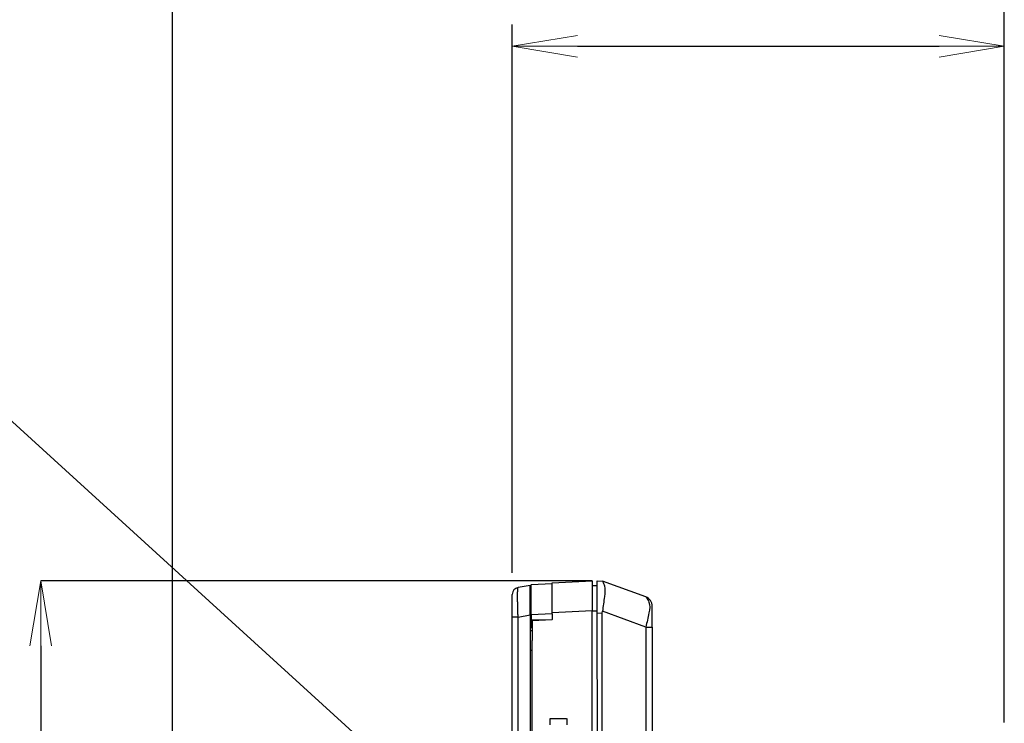
# Model space of a CAD drawing. Units: inches. Extents: x 1118 to 2378, y 398 to 909.
# Drawn here: x 1731 to 1776, y 560 to 592 of the extents above; entities that cross this region are included whole.
import ezdxf

# ---------------------------------------------------------------- set-up
doc = ezdxf.new("R2010")
doc.units = ezdxf.units.IN
doc.linetypes.add('HIDDEN2', pattern=[1.25, 0.75, -0.5])
doc.layers.add('DIMENSION', color=3, linetype='Continuous')

msp = doc.modelspace()

# ---------------------------------------------------------------- linework, layer by layer
at = {"color": 3}
for p, q in [((1737.605, 470.701), (1737.605, 602.319)), ((1775.937, 559.873), (1775.937, 602.319)), ((1753.264, 566.775), (1753.264, 592.027)), ((1775.937, 559.873), (1775.937, 592.027)), ((1756.264, 591.027), (1772.937, 591.027)), ((1756.951, 566.399), (1731.537, 566.399)), ((1731.537, 563.399), (1731.537, 464.337))]:
    msp.add_line(p, q, dxfattribs=at)
at = {"color": 0, "linetype": 'ByBlock', "lineweight": 13}
for p, q in [((1753.264, 591.027), (1756.264, 591.527)), ((1772.937, 591.527), (1775.937, 591.027)), ((1756.264, 590.527), (1753.264, 591.027)), ((1753.264, 591.027), (1756.264, 591.027)), ((1775.937, 591.027), (1772.937, 590.527)), ((1775.937, 591.027), (1772.937, 591.027)), ((1731.037, 563.399), (1731.537, 566.399)), ((1731.537, 566.399), (1731.537, 563.399)), ((1731.537, 566.399), (1732.037, 563.399))]:
    msp.add_line(p, q, dxfattribs=at)
at = {"color": 4, "linetype": 'Continuous'}
for p, q in [((1755.108, 566.261), (1754.14, 566.21)), ((1755.108, 566.302), (1756.951, 566.399)), ((1755.108, 566.261), (1755.108, 566.302)), ((1755.108, 564.922), (1755.108, 566.261)), ((1755.108, 564.922), (1755.108, 566.261)), ((1756.951, 566.399), (1756.951, 566.168)), ((1757.181, 566.399), (1757.419, 566.384)), ((1757.181, 566.164), (1757.181, 566.399)), ((1759.412, 565.659), (1757.419, 566.384)), ((1754.094, 566.191), (1753.527, 566.092)), ((1754.094, 564.83), (1754.094, 566.191)), ((1754.14, 564.829), (1754.14, 566.21)), ((1757.181, 566.164), (1756.951, 566.168)), ((1756.951, 566.168), (1756.951, 565.018)), ((1757.181, 565.013), (1757.181, 566.164)), ((1757.181, 565.013), (1757.181, 566.164)), ((1753.264, 564.731), (1753.264, 565.775)), ((1755.108, 564.88), (1755.108, 564.922)), ((1755.108, 564.88), (1755.108, 564.922)), ((1756.951, 558.565), (1756.951, 565.018)), ((1757.181, 564.926), (1757.181, 565.013)), ((1757.181, 564.926), (1757.181, 565.013)), ((1757.188, 558.565), (1757.181, 564.926)), ((1757.188, 558.565), (1757.181, 564.926)), ((1757.412, 564.914), (1757.419, 564.998)), ((1757.412, 538.309), (1757.412, 564.914)), ((1759.716, 564.273), (1759.716, 565.226)), ((1753.264, 537.493), (1753.264, 564.731)), ((1754.094, 564.83), (1754.094, 564.118)), ((1754.14, 564.829), (1754.14, 564.608)), ((1754.14, 564.608), (1755.108, 564.625)), ((1754.14, 564.608), (1754.14, 564.375)), ((1755.108, 564.604), (1754.186, 564.556)), ((1754.186, 564.556), (1754.186, 564.118)), ((1755.108, 564.88), (1755.108, 564.786)), ((1755.108, 564.88), (1755.108, 564.786)), ((1755.108, 564.786), (1755.108, 564.625)), ((1755.108, 564.786), (1755.108, 564.625)), ((1755.108, 564.604), (1755.108, 564.625)), ((1755.108, 564.604), (1755.108, 564.625)), ((1754.094, 564.118), (1754.186, 564.118)), ((1754.094, 564.118), (1754.094, 563.657)), ((1754.094, 564.118), (1754.094, 563.657)), ((1754.14, 564.375), (1754.186, 564.373)), ((1754.14, 564.375), (1754.14, 564.366)), ((1754.186, 564.118), (1754.186, 563.657)), ((1754.186, 564.118), (1754.186, 563.657)), ((1759.716, 564.273), (1759.716, 546.584)), ((1754.094, 563.657), (1754.094, 563.196)), ((1754.094, 563.657), (1754.094, 563.196)), ((1754.186, 563.196), (1754.186, 563.657)), ((1754.186, 563.196), (1754.186, 563.657)), ((1754.094, 563.196), (1754.094, 537.645)), ((1754.094, 563.196), (1754.094, 537.645)), ((1754.186, 537.645), (1754.186, 563.196)), ((1754.186, 537.645), (1754.186, 563.196))]:
    msp.add_line(p, q, dxfattribs=at)
at = {"color": 2, "linetype": 'Continuous'}
for p, q in [((1756.951, 565.018), (1755.108, 564.922)), ((1756.951, 565.018), (1757.181, 565.013)), ((1757.181, 564.926), (1757.412, 564.914)), ((1759.412, 564.273), (1757.419, 564.998)), ((1753.531, 564.731), (1754.094, 564.83)), ((1753.531, 537.493), (1753.531, 564.731)), ((1755.108, 564.88), (1754.14, 564.829)), ((1759.412, 564.273), (1759.412, 538.883)), ((1754.186, 563.196), (1754.094, 563.196))]:
    msp.add_line(p, q, dxfattribs=at)
at = {"color": 30, "linetype": 'HIDDEN2'}
for p, q in [((1755.009, 560.063), (1755.789, 560.063)), ((1755.009, 542.263), (1755.009, 560.063)), ((1755.789, 542.263), (1755.789, 560.063))]:
    msp.add_line(p, q, dxfattribs=at)
at = {"color": 4, "linetype": 'Continuous'}
for centre, radius, start, end in [((1753.587, 565.775), 0.323, 100.7196, 180.0027), ((1759.255, 565.226), 0.461, 0, 70), ((1754.601, 564.366), 0.461, 180, 205.8419)]:
    msp.add_arc(centre, radius, start, end, dxfattribs=at)
msp.add_spline([(1757.419, 566.384), (1757.511, 566.167), (1757.511, 565.675), (1757.419, 564.998)], degree=3, dxfattribs=at)
at = {"color": 2, "linetype": 'Continuous'}
for points in [[(1753.531, 564.731), (1753.525, 564.904), (1753.52, 565.051), (1753.517, 565.167), (1753.515, 565.25), (1753.511, 565.446), (1753.509, 565.593), (1753.509, 565.692), (1753.51, 565.834), (1753.512, 565.929), (1753.515, 565.987), (1753.52, 566.055), (1753.525, 566.085), (1753.527, 566.092)], [(1759.412, 565.659), (1759.563, 565.423), (1759.563, 564.923), (1759.412, 564.273)], [(1753.531, 564.731), (1753.426, 564.731), (1753.34, 564.731), (1753.302, 564.731), (1753.264, 564.731)], [(1759.412, 564.273), (1759.535, 564.273), (1759.632, 564.273), (1759.674, 564.273), (1759.716, 564.273)]]:
    msp.add_spline(points, degree=3, dxfattribs=at)
at = {"layer": 'DIMENSION'}
msp.add_line((1751.681, 554.193), (1728.815, 575.016), dxfattribs=at)

doc.saveas('drawing.dxf')
